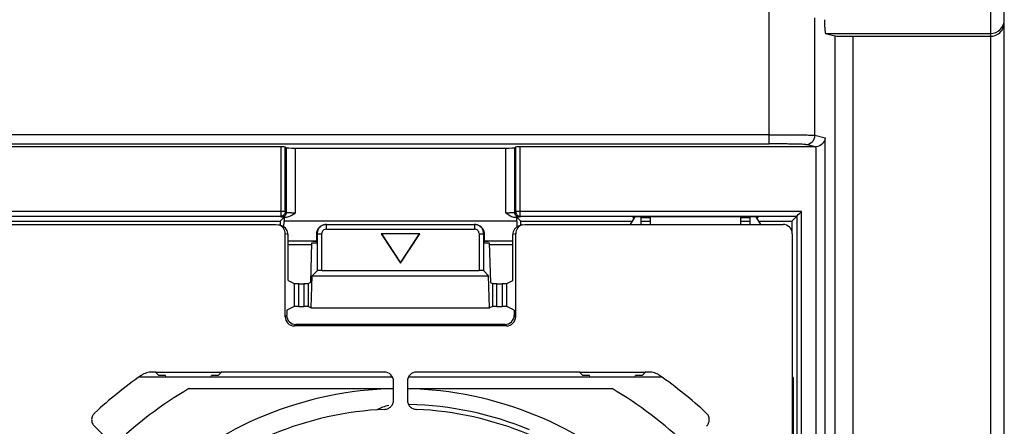
# Model space of a CAD drawing. Units: millimetres. Extents: x 34 to 280, y 119 to 310.
# Drawn here: x 172 to 279, y 203 to 247 of the extents above; entities that cross this region are included whole.
import ezdxf

# ---------------------------------------------------------------- set-up
doc = ezdxf.new("R2010")
doc.units = ezdxf.units.MM
doc.header["$LTSCALE"] = 28.177632
doc.layers.get('0').update_dxf_attribs({"linetype": 'CONTINUOUS'})

msp = doc.modelspace()

# ---------------------------------------------------------------- linework, layer by layer
at = {"color": 7, "linetype": 'CONTINUOUS'}
for p, q in [((277.54, 249.27), (277.54, 121.81)), ((253.51, 247.81), (253.51, 233.14)), ((279.04, 121.81), (279.04, 248.79)), ((258.5, 234.07), (258.5, 246.81)), ((259.64, 245.1), (277.54, 245.1)), ((259.64, 245.1), (260.67, 244.84)), ((260.67, 244.84), (260.67, 121.81)), ((262.66, 244.81), (277.54, 244.81)), ((262.66, 121.81), (262.66, 244.81)), ((253.51, 234.14), (59.57, 234.14)), ((258.5, 234.07), (259.61, 233.8)), ((59.57, 233.14), (253.52, 233.14)), ((258.54, 232.81), (257.51, 233.07)), ((259.61, 121.81), (259.61, 233.8)), ((200.55, 232.81), (143.53, 232.81)), ((200.55, 232.81), (200.55, 225.3)), ((201.05, 225.8), (201.05, 232.8)), ((201.15, 232.71), (201.05, 232.8)), ((201.15, 232.71), (201.15, 225.71)), ((202.15, 232.69), (224.94, 232.69)), ((202.15, 225.68), (202.15, 232.69)), ((224.94, 232.69), (224.94, 225.68)), ((225.94, 232.71), (226.03, 232.8)), ((225.94, 225.71), (225.94, 232.71)), ((226.03, 232.8), (226.03, 225.8)), ((258.54, 232.81), (226.53, 232.81)), ((226.53, 225.3), (226.53, 232.81)), ((258.61, 232.81), (258.61, 120.81)), ((201.05, 225.8), (143.03, 225.8)), ((201.05, 225.8), (201.15, 225.71)), ((225.94, 225.71), (226.03, 225.8)), ((257.03, 225.8), (226.03, 225.8)), ((257.03, 124.32), (257.03, 225.8)), ((143.53, 225.3), (200.55, 225.3)), ((144.04, 224.41), (200.04, 224.41)), ((169.42, 224.75), (200.48, 224.75)), ((200.04, 224.41), (200.36, 224.36)), ((200.67, 224.26), (200.36, 224.36)), ((200.48, 224.75), (200.92, 225.19)), ((200.48, 224.75), (200.48, 224.36)), ((200.65, 225.21), (200.55, 225.3)), ((200.91, 224.11), (200.92, 224.81)), ((200.92, 225.19), (201.04, 225.19)), ((200.92, 225.19), (200.92, 224.81)), ((200.92, 224.81), (226.16, 224.81)), ((205.46, 224.41), (221.62, 224.41)), ((205.52, 223.91), (205.52, 224.41)), ((221.57, 224.41), (221.57, 223.91)), ((226.05, 225.19), (226.16, 225.19)), ((226.6, 224.75), (226.16, 225.19)), ((226.16, 224.81), (226.16, 225.19)), ((226.16, 224.81), (226.18, 224.11)), ((226.73, 224.36), (226.41, 224.26)), ((226.53, 225.3), (226.44, 225.21)), ((226.53, 225.3), (256.53, 225.3)), ((226.6, 224.75), (238.67, 224.75)), ((226.6, 224.36), (226.6, 224.75)), ((226.73, 224.36), (227.04, 224.41)), ((227.04, 224.41), (255.04, 224.41)), ((238.96, 225.23), (238.45, 224.41)), ((252.34, 225.23), (238.75, 225.23)), ((238.75, 225.23), (238.75, 225.17)), ((238.75, 225.17), (238.93, 225.17)), ((239.64, 224.41), (239.64, 225.23)), ((239.64, 225.17), (240.55, 225.17)), ((239.64, 224.75), (240.64, 224.75)), ((240.55, 225.17), (240.55, 225.23)), ((240.55, 225.12), (240.64, 225.12)), ((240.64, 225.23), (240.64, 224.41)), ((250.44, 225.23), (250.44, 224.41)), ((250.44, 225.12), (250.53, 225.12)), ((250.44, 224.75), (251.44, 224.75)), ((250.53, 225.17), (250.54, 225.23)), ((250.53, 225.17), (251.44, 225.17)), ((251.44, 225.23), (251.44, 224.41)), ((252.63, 224.41), (252.12, 225.23)), ((252.16, 225.17), (252.33, 225.17)), ((252.33, 225.17), (252.34, 225.23)), ((252.42, 224.75), (255.98, 224.75)), ((255.98, 224.75), (256.53, 225.3)), ((255.98, 224.75), (255.98, 223.55)), ((256.53, 225.3), (256.53, 124.82)), ((201.36, 223.31), (201.04, 223.41)), ((201.04, 214.41), (201.04, 223.41)), ((201.36, 218.33), (201.36, 223.31)), ((204.46, 223.41), (205.02, 223.41)), ((204.46, 222.41), (204.46, 223.41)), ((204.46, 223.41), (204.46, 222.41)), ((204.46, 223.41), (204.46, 223.41)), ((204.52, 223.41), (204.52, 219.39)), ((205.02, 219.41), (205.02, 223.41)), ((205.52, 223.91), (221.57, 223.91)), ((215.64, 223.41), (211.44, 223.41)), ((211.49, 223.39), (211.44, 223.41)), ((211.44, 223.41), (213.54, 220.21)), ((215.59, 223.39), (211.49, 223.39)), ((211.49, 223.39), (213.54, 220.26)), ((213.54, 220.21), (215.64, 223.41)), ((213.54, 220.26), (215.59, 223.39)), ((215.59, 223.39), (215.64, 223.41)), ((222.07, 223.41), (222.62, 223.41)), ((222.07, 223.41), (222.07, 219.41)), ((222.57, 219.39), (222.57, 223.41)), ((222.62, 223.41), (222.62, 223.41)), ((222.62, 222.41), (222.62, 223.41)), ((222.62, 223.41), (222.62, 222.41)), ((226.04, 223.41), (225.73, 223.31)), ((225.73, 218.33), (225.73, 223.31)), ((226.04, 214.41), (226.04, 223.41)), ((256.04, 223.41), (256.04, 125.91)), ((201.36, 222.65), (204.46, 222.65)), ((201.36, 222.25), (203.9, 222.25)), ((203.9, 222.41), (203.77, 218.11)), ((203.9, 222.41), (204.46, 222.41)), ((204.04, 222.64), (204.04, 222.6)), ((204.04, 222.6), (204.46, 222.6)), ((222.62, 222.65), (225.73, 222.65)), ((222.62, 222.6), (223.04, 222.6)), ((222.62, 222.41), (223.18, 222.41)), ((223.04, 222.6), (223.04, 222.64)), ((223.18, 222.41), (223.31, 218.11)), ((223.18, 222.25), (225.73, 222.25)), ((213.54, 220.26), (213.54, 220.21)), ((203.98, 218.85), (204.52, 219.39)), ((205.02, 219.41), (222.07, 219.41)), ((223.11, 218.85), (222.57, 219.39)), ((201.36, 218.33), (202.01, 218.01)), ((202.01, 218.01), (202.01, 215.52)), ((202.51, 217.99), (203.07, 217.99)), ((202.51, 215.53), (202.51, 217.99)), ((203.07, 217.99), (203.07, 215.53)), ((203.77, 218.11), (203.57, 218.01)), ((203.57, 215.52), (203.57, 218.01)), ((203.87, 215.37), (203.98, 218.85)), ((203.98, 218.85), (223.11, 218.85)), ((223.21, 215.37), (223.11, 218.85)), ((223.31, 218.11), (223.51, 218.01)), ((223.51, 218.01), (223.51, 215.52)), ((224.01, 217.99), (224.57, 217.99)), ((224.01, 215.53), (224.01, 217.99)), ((224.57, 217.99), (224.57, 215.53)), ((225.07, 218.01), (225.73, 218.33)), ((225.07, 215.52), (225.07, 218.01)), ((202.01, 215.52), (201.2, 215.11)), ((201.2, 215.11), (201.2, 214.57)), ((202.51, 215.53), (203.07, 215.53)), ((203.57, 215.52), (203.87, 215.37)), ((203.87, 215.37), (223.21, 215.37)), ((223.51, 215.52), (223.21, 215.37)), ((224.01, 215.53), (224.57, 215.53)), ((225.88, 215.11), (225.07, 215.52)), ((225.88, 215.11), (225.88, 214.57)), ((201.04, 214.41), (201.2, 214.57)), ((225.88, 214.57), (226.04, 214.41)), ((202.2, 213.57), (202.04, 213.41)), ((225.04, 213.41), (202.04, 213.41)), ((224.89, 213.57), (202.2, 213.57)), ((225.04, 213.41), (224.89, 213.57)), ((187, 208.41), (186.58, 208.41)), ((187, 208.35), (187, 208.41)), ((194.08, 208.35), (187, 208.35)), ((187, 208.35), (187.32, 208.04)), ((194.08, 208.35), (193.77, 208.04)), ((211.79, 208.41), (194.08, 208.41)), ((194.08, 208.41), (194.08, 208.35)), ((233, 208.41), (215.29, 208.41)), ((233, 208.35), (233, 208.41)), ((240.08, 208.35), (233, 208.35)), ((233, 208.35), (233.32, 208.04)), ((240.08, 208.35), (239.77, 208.04)), ((240.5, 208.41), (240.08, 208.41)), ((240.08, 208.41), (240.08, 208.35)), ((185.25, 207.91), (212.58, 207.91)), ((188.04, 208.04), (187.32, 208.04)), ((188.08, 207.91), (188.04, 208.04)), ((193, 207.91), (193.04, 208.04)), ((193.77, 208.04), (193.04, 208.04)), ((212.79, 205.37), (212.79, 207.41)), ((214.29, 207.41), (214.29, 205.37)), ((214.5, 207.91), (241.84, 207.91)), ((234.04, 208.04), (233.32, 208.04)), ((234.08, 207.91), (234.04, 208.04)), ((239, 207.91), (239.04, 208.04)), ((239.77, 208.04), (239.04, 208.04)), ((256.15, 207.81), (256.04, 207.81)), ((256.15, 207.81), (256.17, 147.07)), ((212.79, 206.61), (190.58, 206.61)), ((236.5, 206.61), (214.29, 206.61)), ((187.77, 195.1), (180.34, 202.53))]:
    msp.add_line(p, q, dxfattribs=at)
for centre, radius, start, end in [((277.54, 246.6), 1.5, 269.9953, 359.9953), ((205.52, 223.41), 1, 93.8657, 98.9691), ((205.46, 223.42), 0.994, 91.4355, 95.4604), ((205.46, 223.42), 0.993, 90.0273, 95.4649), ((205.46, 223.43), 0.98, 90.008, 91.4297), ((205.52, 223.43), 0.985, 89.9966, 93.8638), ((221.57, 223.43), 0.985, 86.1359, 90.0034), ((221.62, 223.42), 0.993, 84.5323, 89.9727), ((221.62, 223.43), 0.98, 88.5985, 89.9921), ((221.56, 223.41), 1, 81.028, 86.134), ((221.62, 223.42), 0.994, 84.5368, 88.5925), ((205.52, 223.41), 0.5, 89.9357, 179.9364), ((221.57, 223.41), 0.5, 0.0636, 90.0642), ((213.54, 167.91), 49, 124.9998, 132.6125), ((213.54, 167.91), 49, 47.3876, 55.0002), ((213.56, 167.9), 45.02, 120.6897, 133.7157), ((213.54, 167.91), 38.7, 91.1221, 133.5022), ((213.54, 167.91), 38.7, 46.4978, 88.8779), ((213.53, 167.9), 45.02, 46.2843, 59.3103), ((213.54, 167.91), 36.5, 92.6717, 131.9444), ((213.36, 199.91), 5, 102.6262, 118.4155), ((213.54, 167.91), 37, 67.7719, 88.5239), ((213.54, 167.91), 36.5, 48.0565, 87.3283)]:
    msp.add_arc(centre, radius, start, end, dxfattribs=at)
for centre, major_axis, ratio, start_param, end_param in [((259.65, 246.6), (0, 1.5), 0.069927, 1.570796, 3.124139), ((262.66, 244.85), (2, 0), 0.017455, -3.071779, -1.570796), ((200.55, 232.8), (0.5, 0), 0.017455, 0.017453, 1.570796), ((202.15, 232.71), (1, 0), 0.017455, -3.124139, -1.570796), ((224.94, 232.71), (1, 0), 0.017455, -1.570796, -0.017453), ((226.53, 232.8), (0.5, 0), 0.017455, 1.570796, 3.124139), ((258.54, 233.81), (0.973, -0.243), 0.997413, -1.325567, -1.256971), ((200.04, 223.41), (0.95, -0.316), 0.998478, 0.32105, 1.570796), ((227.04, 223.41), (0.95, 0.316), 0.998478, 1.570797, 2.820542), ((255.04, 223.41), (0.707, 0.707), 0.999695, -0.785246, 0.785246), ((200.35, 223.31), (-0.95, 0.316), 0.998478, -2.820542, -1.570797), ((226.73, 223.31), (-0.95, -0.316), 0.998478, -1.570796, -0.32105), ((205.02, 219.39), (0.5, 0), 0.052408, 1.570796, 3.089233), ((222.07, 219.39), (0.5, 0), 0.052408, 0.05236, 1.570796), ((202.51, 218.01), (0.5, 0), 0.026186, -3.089233, -1.570796), ((203.07, 218.01), (0.5, 0), 0.026186, -1.570796, -0.05236), ((224.01, 218.01), (0.5, 0), 0.026186, -3.089233, -1.570796), ((224.57, 218.01), (0.5, 0), 0.026186, -1.570796, -0.05236), ((202.51, 215.52), (0.5, 0), 0.026186, 1.570796, 3.089233), ((203.07, 215.52), (0.5, 0), 0.026186, 0.05236, 1.570796), ((224.01, 215.52), (0.5, 0), 0.026186, 1.570796, 3.089233), ((224.57, 215.52), (0.5, 0), 0.026186, 0.05236, 1.570796), ((202.04, 214.41), (-0.709, -0.709), 0.997265, -0.784029, 0.784029), ((202.2, 214.57), (0.709, 0.709), 0.997265, 2.357564, 3.925621), ((224.88, 214.57), (0.709, -0.709), 0.997265, -0.784029, 0.784029), ((225.04, 214.41), (0.709, -0.709), 0.997265, -0.784029, 0.784029), ((211.79, 207.41), (-0.834, -0.556), 0.998023, 2.554737, 4.123707), ((215.29, 207.41), (-0.834, 0.556), 0.998023, -0.982115, 0.586855)]:
    msp.add_ellipse(centre, major_axis=major_axis, ratio=ratio, start_param=start_param, end_param=end_param, dxfattribs=at)
for points, knots in [([(278.4, 245.08), (278.61, 245.22), (278.93, 245.59), (279.04, 246.07), (279.04, 246.29)], [0, 0, 0, 0, 0.526522, 1, 1, 1, 1]), ([(277.54, 244.81), (277.62, 244.81), (277.93, 244.84), (278.22, 244.95), (278.4, 245.08)], [0, 0, 0, 0, 0.263848, 1, 1, 1, 1]), ([(253.51, 234.14), (254.13, 234.14), (255.02, 234.13), (256.15, 234.13), (256.89, 234.12), (257.5, 234.11), (257.98, 234.1), (258.29, 234.08), (258.45, 234.08), (258.5, 234.07)], [0, 0, 0, 0, 0.367374, 0.534838, 0.683523, 0.808282, 0.904649, 0.969299, 1, 1, 1, 1]), ([(257.51, 233.07), (257.76, 233.07), (258.29, 233.29), (258.5, 233.82), (258.5, 234.07)], [0, 0, 0, 0, 0.499463, 1, 1, 1, 1]), ([(257.51, 233.07), (257.47, 233.08), (257.34, 233.08), (257.08, 233.1), (256.7, 233.11), (256.21, 233.12), (255.62, 233.13), (254.72, 233.13), (254, 233.14), (253.52, 233.14)], [0, 0, 0, 0, 0.030748, 0.095407, 0.191773, 0.316523, 0.465194, 0.632643, 1, 1, 1, 1]), ([(259.61, 233.8), (259.59, 233.57), (259.38, 233.08), (258.88, 232.83), (258.61, 232.81)], [0, 0, 0, 0, 0.448438, 1, 1, 1, 1]), ([(201.15, 225.71), (201.15, 225.58), (201.04, 225.31), (200.77, 225.21), (200.65, 225.21)], [0, 0, 0, 0, 0.499999, 1, 1, 1, 1]), ([(201.04, 225.19), (201.14, 225.19), (201.55, 225.26), (201.9, 225.5), (202.15, 225.68)], [0, 0, 0, 0, 0.2508, 1, 1, 1, 1]), ([(201.15, 225.71), (201.15, 225.7), (201.18, 225.7), (201.24, 225.69), (201.33, 225.69), (201.45, 225.69), (201.6, 225.69), (201.84, 225.68), (202.02, 225.68), (202.15, 225.68)], [0, 0, 0, 0, 0.023241, 0.082773, 0.175866, 0.29957, 0.450268, 0.621784, 1, 1, 1, 1]), ([(224.94, 225.68), (225.06, 225.68), (225.25, 225.68), (225.48, 225.69), (225.63, 225.69), (225.75, 225.69), (225.85, 225.69), (225.9, 225.7), (225.93, 225.7), (225.94, 225.71)], [0, 0, 0, 0, 0.378358, 0.549703, 0.700401, 0.824802, 0.918254, 0.977299, 1, 1, 1, 1]), ([(224.94, 225.68), (225.02, 225.62), (225.35, 225.39), (225.74, 225.19), (226.05, 225.19)], [0, 0, 0, 0, 0.252146, 1, 1, 1, 1]), ([(226.44, 225.21), (226.31, 225.21), (226.04, 225.31), (225.94, 225.58), (225.94, 225.71)], [0, 0, 0, 0, 0.499999, 1, 1, 1, 1]), ([(226.03, 225.8), (226.03, 225.68), (226.14, 225.41), (226.4, 225.3), (226.53, 225.3)], [0, 0, 0, 0, 0.499999, 1, 1, 1, 1]), ([(256.53, 225.3), (256.55, 225.32), (256.72, 225.49), (256.88, 225.66), (257.03, 225.8)], [0, 0, 0, 0, 0.11124, 1, 1, 1, 1]), ([(201.04, 225.19), (200.98, 225.19), (200.89, 225.19), (200.76, 225.19), (200.69, 225.21), (200.65, 225.2), (200.65, 225.21)], [0, 0, 0, 0, 0.41684, 0.728624, 0.924877, 1, 1, 1, 1]), ([(204.46, 223.41), (204.46, 223.54), (204.51, 223.78), (204.71, 224.1), (205, 224.33), (205.25, 224.4), (205.37, 224.41)], [0, 0, 0, 0, 0.249875, 0.499844, 0.749727, 1, 1, 1, 1]), ([(204.46, 223.41), (204.46, 223.53), (204.51, 223.78), (204.71, 224.1), (205, 224.33), (205.25, 224.4), (205.37, 224.41)], [0, 0, 0, 0, 0.249881, 0.499887, 0.749782, 1, 1, 1, 1]), ([(205.36, 224.4), (205.25, 224.38), (205.02, 224.3), (204.74, 224.08), (204.56, 223.77), (204.52, 223.53), (204.52, 223.41)], [0, 0, 0, 0, 0.250242, 0.500055, 0.750085, 1, 1, 1, 1]), ([(221.71, 224.41), (221.84, 224.4), (222.08, 224.33), (222.38, 224.1), (222.57, 223.78), (222.62, 223.54), (222.62, 223.41)], [0, 0, 0, 0, 0.250273, 0.500156, 0.750125, 1, 1, 1, 1]), ([(221.71, 224.41), (221.84, 224.4), (222.08, 224.33), (222.38, 224.1), (222.57, 223.78), (222.62, 223.53), (222.62, 223.41)], [0, 0, 0, 0, 0.250218, 0.500114, 0.750119, 1, 1, 1, 1]), ([(222.57, 223.41), (222.57, 223.53), (222.52, 223.77), (222.34, 224.08), (222.06, 224.3), (221.84, 224.38), (221.72, 224.4)], [0, 0, 0, 0, 0.249915, 0.499944, 0.749758, 1, 1, 1, 1]), ([(226.44, 225.21), (226.43, 225.2), (226.39, 225.21), (226.32, 225.19), (226.19, 225.19), (226.1, 225.19), (226.05, 225.19)], [0, 0, 0, 0, 0.075125, 0.271392, 0.583162, 1, 1, 1, 1]), ([(186.58, 208.41), (186.38, 208.41), (185.97, 208.35), (185.6, 208.17), (185.44, 208.05)], [0, 0, 0, 0, 0.5, 1, 1, 1, 1]), ([(241.65, 208.05), (241.48, 208.17), (241.11, 208.35), (240.7, 208.41), (240.5, 208.41)], [0, 0, 0, 0, 0.5, 1, 1, 1, 1]), ([(211.84, 204.37), (211.97, 204.38), (212.22, 204.44), (212.53, 204.66), (212.74, 204.99), (212.79, 205.24), (212.79, 205.37)], [0, 0, 0, 0, 0.250011, 0.500003, 0.749993, 1, 1, 1, 1]), ([(214.29, 205.37), (214.29, 205.24), (214.34, 204.99), (214.55, 204.66), (214.86, 204.44), (215.12, 204.38), (215.24, 204.37)], [0, 0, 0, 0, 0.250008, 0.499998, 0.749989, 1, 1, 1, 1]), ([(180.37, 203.97), (180.27, 203.88), (180.11, 203.66), (180.02, 203.26), (180.09, 202.86), (180.24, 202.63), (180.34, 202.53)], [0, 0, 0, 0, 0.25004, 0.500006, 0.749966, 1, 1, 1, 1]), ([(246.75, 202.53), (246.84, 202.63), (246.99, 202.86), (247.07, 203.26), (246.98, 203.66), (246.81, 203.88), (246.72, 203.97)], [0, 0, 0, 0, 0.250034, 0.499994, 0.749959, 1, 1, 1, 1])]:
    msp.add_open_spline(points, degree=3, knots=knots, dxfattribs=at)
msp.add_open_spline([(201.05, 225.8), (201.05, 225.68), (200.94, 225.41), (200.68, 225.3), (200.55, 225.3)], degree=3, dxfattribs=at)

doc.saveas('drawing.dxf')
